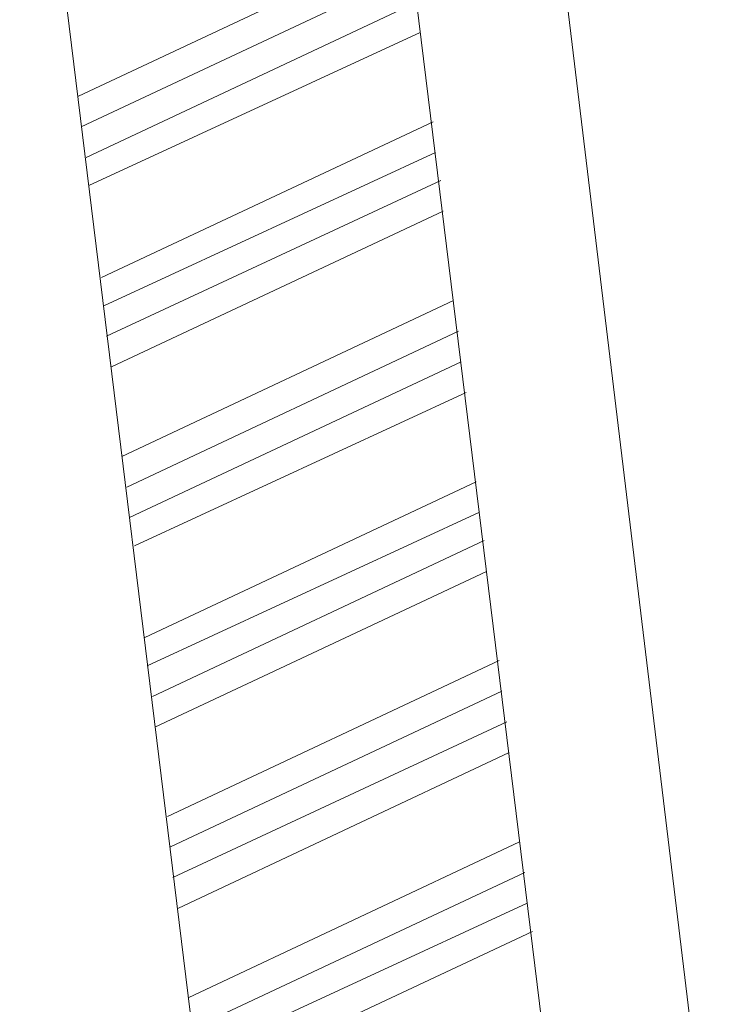
# Model space of a CAD drawing. Units: inches. Extents: x 149.1 to 237.5, y -281.8 to -218.4.
# Drawn here: x 206.9 to 209.1, y -267.8 to -264.6 of the extents above; entities that cross this region are included whole.
import ezdxf

# ---------------------------------------------------------------- set-up
doc = ezdxf.new("R2010")
doc.units = ezdxf.units.IN
doc.header["$MEASUREMENT"] = 0
doc.layers.add('图层 1', color=7, linetype='Continuous')

msp = doc.modelspace()

# ---------------------------------------------------------------- linework, layer by layer
at = {"layer": '图层 1', "lineweight": 9}
for points in [[(207.8507, -257.8778), (209.1371, -268.5197)], [(207.9672, -262.9207), (208.7223, -269.0675)], [(206.8792, -263.3527), (207.6102, -269.3004)], [(207.0707, -264.8893), (208.1497, -264.3828)], [(207.079, -264.9892), (208.158, -264.482)], [(207.0955, -265.0884), (208.1745, -264.582)], [(207.1038, -265.18), (208.1828, -264.6819)], [(207.1452, -265.4791), (208.2248, -264.9726)], [(207.1534, -265.5707), (208.2324, -265.0718)], [(207.1617, -265.6699), (208.2496, -265.1635)], [(207.1782, -265.7698), (208.2579, -265.2634)], [(207.2113, -266.0606), (208.291, -265.5535)], [(207.2285, -266.1605), (208.3075, -265.6534)], [(207.2368, -266.2597), (208.3158, -265.7533)], [(207.2533, -266.3514), (208.3323, -265.8532)], [(207.2864, -266.6504), (208.3654, -266.1433)], [(207.2947, -266.742), (208.3737, -266.2432)], [(207.3112, -266.8419), (208.3909, -266.3348)], [(207.3195, -266.9412), (208.3985, -266.4347)], [(207.3608, -267.2319), (208.4398, -266.7248)], [(207.3698, -267.3311), (208.4488, -266.8247)], [(207.3774, -267.431), (208.4653, -266.9239)], [(207.3939, -267.531), (208.4729, -267.0245)], [(207.4276, -267.8224), (208.5067, -267.3146)], [(207.4442, -267.9209), (208.5232, -267.4145)], [(207.4525, -268.0126), (208.5315, -267.5144)], [(207.469, -268.1125), (208.548, -267.6061)]]:
    msp.add_lwpolyline(points, dxfattribs=at)

doc.saveas('drawing.dxf')
